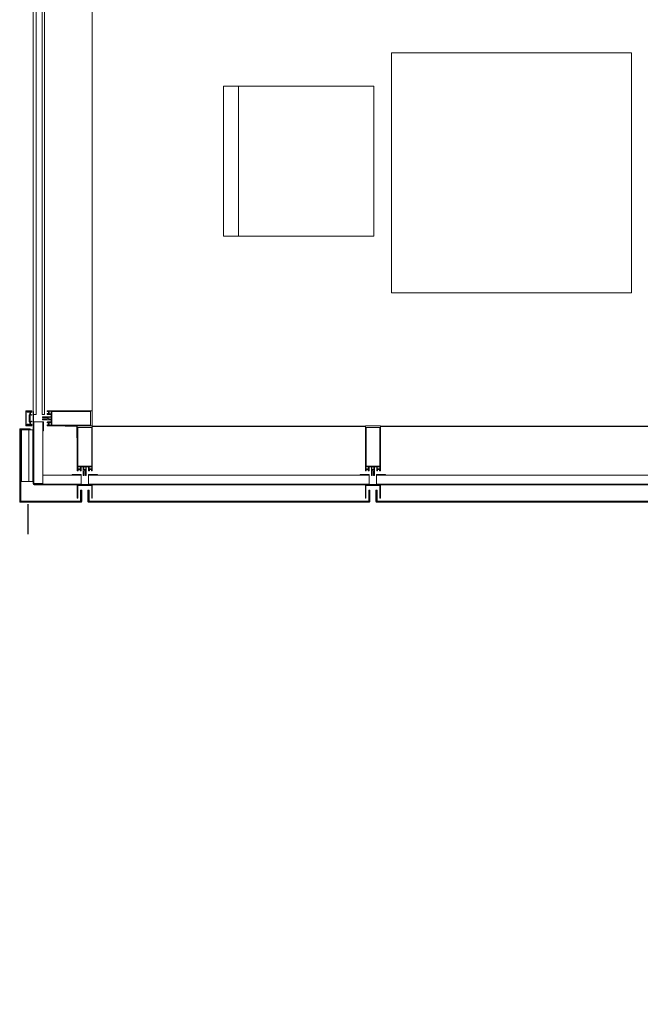
# Model space of a CAD drawing. Units: metres. Extents: x -12.3 to 65.1, y -4 to 63.8.
# Drawn here: x 6.5 to 8.5, y 36.8 to 40.1 of the extents above; entities that cross this region are included whole.
import ezdxf

# ---------------------------------------------------------------- set-up
doc = ezdxf.new("R2010")
doc.units = ezdxf.units.M
doc.linetypes.add('PUNKT', pattern=[6.35, 0, -6.35])
doc.layers.add('Standard', color=7, linetype='Continuous', lineweight=25)

msp = doc.modelspace()

# ---------------------------------------------------------------- linework, layer by layer
at = {"layer": 'Standard', "color": 7, "linetype": 'Continuous', "lineweight": 13}
for p, q in [((6.71, 38.8085), (6.71, 51.9615)), ((6.488, 38.7615), (6.488, 38.8085)), ((6.4971, 38.8082), (6.4971, 38.8054)), ((6.5023, 38.808), (6.4986, 38.8064)), ((6.4989, 38.8055), (6.5016, 38.806)), ((6.4997, 38.7959), (6.4997, 38.7852)), ((6.5017, 38.7978), (6.5001, 38.7967)), ((6.5022, 38.8055), (6.5022, 38.7986)), ((6.5028, 38.7748), (6.5028, 38.7952)), ((6.5042, 38.798), (6.5042, 38.8052)), ((6.5605, 38.7976), (6.5725, 38.7976)), ((6.5664, 38.8062), (6.5653, 38.8072)), ((6.5653, 38.8004), (6.5664, 38.8014)), ((6.5667, 38.8021), (6.5667, 38.8055)), ((6.573, 38.8036), (6.573, 38.7991)), ((6.573, 38.7971), (6.573, 38.7915)), ((6.71, 38.7615), (6.71, 38.8085)), ((6.4931, 38.7651), (6.4966, 38.7651)), ((6.4971, 38.7646), (6.4971, 38.7618)), ((6.4986, 38.7636), (6.5023, 38.762)), ((6.5016, 38.764), (6.4989, 38.7645)), ((6.4997, 38.7847), (6.4997, 38.7741)), ((6.5001, 38.7733), (6.5017, 38.7722)), ((6.5022, 38.7714), (6.5022, 38.7645)), ((6.5042, 38.7648), (6.5042, 38.772)), ((6.544, 38.7895), (6.544, 38.7885)), ((6.544, 38.7815), (6.544, 38.7805)), ((6.5715, 38.79), (6.5445, 38.79)), ((6.5445, 38.78), (6.5715, 38.78)), ((6.5725, 38.7724), (6.5605, 38.7724)), ((6.5646, 38.7823), (6.5646, 38.7877)), ((6.5651, 38.7882), (6.5725, 38.7882)), ((6.5725, 38.7818), (6.5651, 38.7818)), ((6.5664, 38.7686), (6.5653, 38.7696)), ((6.5653, 38.7628), (6.5664, 38.7638)), ((6.5667, 38.7645), (6.5667, 38.7679)), ((6.573, 38.7877), (6.573, 38.7823)), ((6.573, 38.7785), (6.573, 38.7729)), ((6.573, 38.766), (6.573, 38.7615)), ((6.7085, 38.76), (6.6615, 38.76)), ((7.6685, 38.76), (7.6215, 38.76)), ((6.468, 38.7145), (6.468, 38.747)), ((6.4694, 38.7479), (6.472, 38.7453)), ((6.4701, 38.7486), (6.4727, 38.746)), ((6.471, 38.75), (6.503, 38.75)), ((6.472, 38.7145), (6.472, 38.7453)), ((6.4727, 38.746), (6.503, 38.746)), ((6.503, 38.75), (6.503, 38.746)), ((6.468, 38.5077), (6.468, 38.7145)), ((6.472, 38.5094), (6.472, 38.7145)), ((6.6638, 38.6164), (6.6628, 38.6153)), ((6.6679, 38.6167), (6.6645, 38.6167)), ((6.6664, 38.623), (6.6709, 38.623)), ((6.6696, 38.6153), (6.6686, 38.6164)), ((6.6724, 38.6105), (6.6724, 38.6225)), ((6.6729, 38.623), (6.6785, 38.623)), ((6.68, 38.6215), (6.68, 38.5945)), ((6.6805, 38.594), (6.6815, 38.594)), ((6.6818, 38.6151), (6.6818, 38.6225)), ((6.6823, 38.623), (6.6877, 38.623)), ((6.6877, 38.6146), (6.6823, 38.6146)), ((6.6882, 38.6225), (6.6882, 38.6151)), ((6.6885, 38.594), (6.6895, 38.594)), ((6.69, 38.5945), (6.69, 38.6215)), ((6.6915, 38.623), (6.6971, 38.623)), ((6.6976, 38.6225), (6.6976, 38.6105)), ((6.7014, 38.6164), (6.7004, 38.6153)), ((6.7055, 38.6167), (6.7021, 38.6167)), ((6.704, 38.623), (6.7085, 38.623)), ((6.7072, 38.6153), (6.7062, 38.6164)), ((7.6238, 38.6164), (7.6228, 38.6153)), ((7.6279, 38.6167), (7.6245, 38.6167)), ((7.6265, 38.623), (7.6309, 38.623)), ((7.6297, 38.6153), (7.6286, 38.6164)), ((7.6324, 38.6105), (7.6324, 38.6225)), ((7.6329, 38.623), (7.6385, 38.623)), ((7.64, 38.6215), (7.64, 38.5945)), ((7.6405, 38.594), (7.6415, 38.594)), ((7.6418, 38.6151), (7.6418, 38.6225)), ((7.6423, 38.623), (7.6477, 38.623)), ((7.6477, 38.6146), (7.6423, 38.6146)), ((7.6482, 38.6225), (7.6482, 38.6151)), ((7.6485, 38.594), (7.6495, 38.594)), ((7.65, 38.5945), (7.65, 38.6215)), ((7.6515, 38.623), (7.6571, 38.623)), ((7.6576, 38.6225), (7.6576, 38.6105)), ((7.6614, 38.6164), (7.6604, 38.6153)), ((7.6655, 38.6167), (7.6621, 38.6167)), ((7.6641, 38.623), (7.6685, 38.623)), ((7.6673, 38.6153), (7.6662, 38.6164)), ((6.516, 38.565), (6.673, 38.565)), ((6.671, 38.5447), (6.675, 38.5447)), ((6.671, 38.5094), (6.671, 38.5447)), ((6.675, 38.5077), (6.675, 38.5447)), ((6.695, 38.5447), (6.699, 38.5447)), ((6.695, 38.5077), (6.695, 38.5447)), ((6.699, 38.5094), (6.699, 38.5447)), ((7.631, 38.5447), (7.635, 38.5447)), ((7.631, 38.5094), (7.631, 38.5447)), ((7.635, 38.5077), (7.635, 38.5447)), ((7.655, 38.5447), (7.659, 38.5447)), ((7.655, 38.5077), (7.655, 38.5447)), ((7.659, 38.5094), (7.659, 38.5447)), ((6.4694, 38.5068), (6.472, 38.5094)), ((6.4701, 38.5061), (6.4727, 38.5087)), ((6.5835, 38.5047), (6.471, 38.5047)), ((6.5835, 38.5087), (6.4727, 38.5087)), ((6.5835, 38.5087), (6.6703, 38.5087)), ((6.5835, 38.5047), (6.672, 38.5047)), ((6.6728, 38.5061), (6.6703, 38.5087)), ((6.6736, 38.5068), (6.671, 38.5094)), ((6.6965, 38.5068), (6.699, 38.5094)), ((6.6972, 38.5061), (6.6997, 38.5087)), ((7.1556, 38.5047), (6.698, 38.5047)), ((7.1556, 38.5087), (6.6997, 38.5087)), ((7.1556, 38.5087), (7.6303, 38.5087)), ((7.1556, 38.5047), (7.632, 38.5047)), ((7.6329, 38.5061), (7.6303, 38.5087)), ((7.6336, 38.5068), (7.631, 38.5094)), ((7.6565, 38.5068), (7.659, 38.5094)), ((7.6572, 38.5061), (7.6597, 38.5087)), ((8.3015, 38.5047), (7.658, 38.5047)), ((8.3015, 38.5087), (7.6597, 38.5087)), ((8.3015, 38.5087), (8.9803, 38.5087)), ((8.3015, 38.5047), (8.982, 38.5047))]:
    msp.add_line(p, q, dxfattribs=at)
at = {"layer": 'Standard', "color": 8, "linetype": 'Continuous', "lineweight": 13}
for p, q in [((7.7067, 40.0029), (7.7067, 39.2029)), ((8.5067, 40.0029), (7.7067, 40.0029)), ((8.5067, 39.2029), (8.5067, 40.0029)), ((7.1477, 39.3919), (7.1477, 39.8919)), ((7.1477, 39.8919), (7.6477, 39.8919)), ((7.1977, 39.8919), (7.1977, 39.3919)), ((7.6477, 39.8919), (7.6477, 39.3919)), ((7.6477, 39.3919), (7.1477, 39.3919)), ((7.7067, 39.2029), (8.5067, 39.2029))]:
    msp.add_line(p, q, dxfattribs=at)
at = {"layer": 'Standard', "color": 100, "linetype": 'Continuous', "lineweight": 13}
for p, q in [((6.5129, 38.7625), (6.5129, 38.8075)), ((6.5139, 38.7625), (6.5139, 38.8075)), ((6.4685, 38.7145), (6.4685, 38.747)), ((6.471, 38.7495), (6.503, 38.7495)), ((6.4715, 38.7145), (6.4715, 38.7458)), ((6.4722, 38.7465), (6.503, 38.7465)), ((6.512, 38.746), (6.512, 38.574)), ((6.4685, 38.5077), (6.4685, 38.7145)), ((6.4715, 38.5089), (6.4715, 38.7145)), ((6.7075, 38.5639), (6.6625, 38.5639)), ((6.7075, 38.5629), (6.6625, 38.5629)), ((7.6675, 38.5639), (7.6225, 38.5639)), ((7.6675, 38.5629), (7.6225, 38.5629)), ((6.6715, 38.5089), (6.6715, 38.5447)), ((6.6745, 38.5077), (6.6745, 38.5447)), ((6.6955, 38.5077), (6.6955, 38.5447)), ((6.6985, 38.5089), (6.6985, 38.5447)), ((7.6315, 38.5089), (7.6315, 38.5447)), ((7.6345, 38.5077), (7.6345, 38.5447)), ((7.6555, 38.5077), (7.6555, 38.5447)), ((7.6585, 38.5089), (7.6585, 38.5447)), ((6.5835, 38.5052), (6.471, 38.5052)), ((6.5835, 38.5082), (6.4722, 38.5082)), ((6.5835, 38.5082), (6.6708, 38.5082)), ((6.5835, 38.5052), (6.672, 38.5052)), ((7.1556, 38.5052), (6.698, 38.5052)), ((7.1556, 38.5082), (6.6992, 38.5082)), ((7.1556, 38.5082), (7.6308, 38.5082)), ((7.1556, 38.5052), (7.632, 38.5052)), ((8.3015, 38.5052), (7.658, 38.5052)), ((8.3015, 38.5082), (7.6592, 38.5082)), ((8.3015, 38.5082), (8.9808, 38.5082)), ((8.3015, 38.5052), (8.982, 38.5052))]:
    msp.add_line(p, q, dxfattribs=at)
at = {"layer": 'Standard', "color": 180, "linetype": 'PUNKT', "lineweight": 25}
msp.add_line((6.495, 38.498), (6.495, 34.03), dxfattribs=at)
at = {"layer": 'Standard', "color": 4, "linetype": 'Continuous', "lineweight": 13}
for points in [[(6.523, 38.797), (6.523, 40.488), (6.513, 40.488), (6.513, 38.797), (6.523, 38.797)], [(6.551, 38.797), (6.551, 40.488), (6.543, 40.488), (6.543, 38.797), (6.551, 38.797)]]:
    msp.add_lwpolyline(points, close=True, dxfattribs=at)
at = {"layer": 'Standard', "color": 7, "linetype": 'Continuous', "lineweight": 13}
for points in [[(6.4895, 38.81), (6.508, 38.81), (6.508, 38.8089), (6.5044, 38.8077)], [(6.4966, 38.8049), (6.4931, 38.8049), (6.4931, 38.8062), (6.4958, 38.8062), (6.4958, 38.8087), (6.4895, 38.8087), (6.4895, 38.7613), (6.4958, 38.7613), (6.4958, 38.7638), (6.4931, 38.7638), (6.4931, 38.7651)], [(6.503, 38.8084), (6.5019, 38.8084), (6.5008, 38.8087), (6.4976, 38.8087)], [(6.5034, 38.7957), (6.5068, 38.7952), (6.5082, 38.7952), (6.5082, 38.7967), (6.5074, 38.7975), (6.5068, 38.7975), (6.5068, 38.7963), (6.5049, 38.797)], [(6.5047, 38.8057), (6.5068, 38.8057), (6.5068, 38.8045), (6.5074, 38.8045), (6.5082, 38.8053), (6.5082, 38.8082), (6.5039, 38.8071)], [(6.7085, 38.81), (6.56, 38.81), (6.56, 38.8081), (6.5608, 38.8073), (6.5614, 38.8073), (6.5614, 38.8085), (6.5641, 38.8085), (6.5641, 38.804)], [(6.5641, 38.8036), (6.5641, 38.7991), (6.5614, 38.7991), (6.5614, 38.8003), (6.5608, 38.8003), (6.56, 38.7995), (6.56, 38.7981)], [(6.5661, 38.8079), (6.5667, 38.8073), (6.5673, 38.8073), (6.5673, 38.8085), (6.573, 38.8085), (6.573, 38.804)], [(6.573, 38.7991), (6.5673, 38.7991), (6.5673, 38.8003), (6.5667, 38.8003), (6.5661, 38.7997)], [(6.5044, 38.7623), (6.508, 38.7611), (6.508, 38.76), (6.4895, 38.76)], [(6.4976, 38.7613), (6.5008, 38.7613), (6.5019, 38.7616), (6.503, 38.7616)], [(6.5049, 38.773), (6.5068, 38.7737), (6.5068, 38.7725), (6.5074, 38.7725), (6.5082, 38.7733), (6.5082, 38.7748), (6.5068, 38.7748), (6.5034, 38.7743)], [(6.5039, 38.7629), (6.5082, 38.7618), (6.5082, 38.7647), (6.5074, 38.7655), (6.5068, 38.7655), (6.5068, 38.7643), (6.5047, 38.7643)], [(6.513, 38.566), (6.513, 38.773), (6.515, 38.773), (6.515, 38.566)], [(6.545, 38.7875), (6.5459, 38.7875), (6.5462, 38.787), (6.5475, 38.787), (6.5477, 38.7875), (6.548, 38.787), (6.5493, 38.787), (6.5495, 38.7875), (6.5498, 38.787), (6.5511, 38.787), (6.5513, 38.7875), (6.5516, 38.787), (6.5529, 38.787), (6.5531, 38.7875), (6.5534, 38.787), (6.5547, 38.787), (6.5549, 38.7875), (6.5552, 38.787), (6.5565, 38.787), (6.5567, 38.7875), (6.557, 38.787), (6.5583, 38.787), (6.5585, 38.7875), (6.5588, 38.787), (6.5598, 38.787), (6.5618, 38.7859)], [(6.5618, 38.7841), (6.5598, 38.783), (6.5579, 38.783), (6.5576, 38.7825), (6.5573, 38.783), (6.5561, 38.783), (6.5558, 38.7825), (6.5555, 38.783), (6.5543, 38.783), (6.554, 38.7825), (6.5537, 38.783), (6.5525, 38.783), (6.5522, 38.7825), (6.5519, 38.783), (6.5507, 38.783), (6.5504, 38.7825), (6.5501, 38.783), (6.5489, 38.783), (6.5486, 38.7825), (6.5483, 38.783), (6.5471, 38.783), (6.5468, 38.7825), (6.5465, 38.783), (6.5453, 38.783), (6.545, 38.7825)], [(6.56, 38.7719), (6.56, 38.7705), (6.5608, 38.7697), (6.5614, 38.7697), (6.5614, 38.7709), (6.5641, 38.7709), (6.5641, 38.7664)], [(6.5641, 38.766), (6.5641, 38.7615), (6.5614, 38.7615), (6.5614, 38.7627), (6.5608, 38.7627), (6.56, 38.7619), (6.56, 38.76), (6.7085, 38.76)], [(6.5661, 38.7703), (6.5667, 38.7697), (6.5673, 38.7697), (6.5673, 38.7709), (6.573, 38.7709), (6.573, 38.7664)], [(6.573, 38.7615), (6.5673, 38.7615), (6.5673, 38.7627), (6.5667, 38.7627), (6.5661, 38.7621)], [(6.66, 38.7585), (6.66, 38.61), (6.6619, 38.61), (6.6627, 38.6108), (6.6627, 38.6114), (6.6615, 38.6114), (6.6615, 38.6141), (6.666, 38.6141)], [(6.704, 38.6141), (6.7085, 38.6141), (6.7085, 38.6114), (6.7073, 38.6114), (6.7073, 38.6108), (6.7081, 38.61), (6.71, 38.61), (6.71, 38.7585)], [(7.62, 38.7585), (7.62, 38.61), (7.6219, 38.61), (7.6227, 38.6108), (7.6227, 38.6114), (7.6215, 38.6114), (7.6215, 38.6141), (7.626, 38.6141)], [(7.6641, 38.6141), (7.6685, 38.6141), (7.6685, 38.6114), (7.6673, 38.6114), (7.6673, 38.6108), (7.6681, 38.61), (7.67, 38.61), (7.67, 38.7585)], [(6.6621, 38.6161), (6.6627, 38.6167), (6.6627, 38.6173), (6.6615, 38.6173), (6.6615, 38.623), (6.666, 38.623)], [(6.6664, 38.6141), (6.6709, 38.6141), (6.6709, 38.6114), (6.6697, 38.6114), (6.6697, 38.6108), (6.6705, 38.61), (6.6719, 38.61)], [(6.6709, 38.623), (6.6709, 38.6173), (6.6697, 38.6173), (6.6697, 38.6167), (6.6703, 38.6161)], [(6.6825, 38.595), (6.6825, 38.5959), (6.683, 38.5962), (6.683, 38.5975), (6.6825, 38.5977), (6.683, 38.598), (6.683, 38.5993), (6.6825, 38.5995), (6.683, 38.5998), (6.683, 38.6011), (6.6825, 38.6013), (6.683, 38.6016), (6.683, 38.6029), (6.6825, 38.6031), (6.683, 38.6034), (6.683, 38.6047), (6.6825, 38.6049), (6.683, 38.6052), (6.683, 38.6065), (6.6825, 38.6067), (6.683, 38.607), (6.683, 38.6083), (6.6825, 38.6085), (6.683, 38.6088), (6.683, 38.6098), (6.6841, 38.6118)], [(6.6859, 38.6118), (6.687, 38.6098), (6.687, 38.6079), (6.6875, 38.6076), (6.687, 38.6073), (6.687, 38.6061), (6.6875, 38.6058), (6.687, 38.6055), (6.687, 38.6043), (6.6875, 38.604), (6.687, 38.6037), (6.687, 38.6025), (6.6875, 38.6022), (6.687, 38.6019), (6.687, 38.6007), (6.6875, 38.6004), (6.687, 38.6001), (6.687, 38.5989), (6.6875, 38.5986), (6.687, 38.5983), (6.687, 38.5971), (6.6875, 38.5968), (6.687, 38.5965), (6.687, 38.5953), (6.6875, 38.595)], [(6.6981, 38.61), (6.6995, 38.61), (6.7003, 38.6108), (6.7003, 38.6114), (6.6991, 38.6114), (6.6991, 38.6141), (6.7036, 38.6141)], [(6.6997, 38.6161), (6.7003, 38.6167), (6.7003, 38.6173), (6.6991, 38.6173), (6.6991, 38.623), (6.7036, 38.623)], [(6.7085, 38.623), (6.7085, 38.6173), (6.7073, 38.6173), (6.7073, 38.6167), (6.7079, 38.6161)], [(7.6221, 38.6161), (7.6227, 38.6167), (7.6227, 38.6173), (7.6215, 38.6173), (7.6215, 38.623), (7.626, 38.623)], [(7.6265, 38.6141), (7.6309, 38.6141), (7.6309, 38.6114), (7.6297, 38.6114), (7.6297, 38.6108), (7.6305, 38.61), (7.6319, 38.61)], [(7.6309, 38.623), (7.6309, 38.6173), (7.6297, 38.6173), (7.6297, 38.6167), (7.6304, 38.6161)], [(7.6425, 38.595), (7.6425, 38.5959), (7.643, 38.5962), (7.643, 38.5975), (7.6425, 38.5977), (7.643, 38.598), (7.643, 38.5993), (7.6425, 38.5995), (7.643, 38.5998), (7.643, 38.6011), (7.6425, 38.6013), (7.643, 38.6016), (7.643, 38.6029), (7.6425, 38.6031), (7.643, 38.6034), (7.643, 38.6047), (7.6425, 38.6049), (7.643, 38.6052), (7.643, 38.6065), (7.6425, 38.6067), (7.643, 38.607), (7.643, 38.6083), (7.6425, 38.6085), (7.643, 38.6088), (7.643, 38.6098), (7.6441, 38.6118)], [(7.6459, 38.6118), (7.647, 38.6098), (7.647, 38.6079), (7.6475, 38.6076), (7.647, 38.6073), (7.647, 38.6061), (7.6475, 38.6058), (7.647, 38.6055), (7.647, 38.6043), (7.6475, 38.604), (7.647, 38.6037), (7.647, 38.6025), (7.6475, 38.6022), (7.647, 38.6019), (7.647, 38.6007), (7.6475, 38.6004), (7.647, 38.6001), (7.647, 38.5989), (7.6475, 38.5986), (7.647, 38.5983), (7.647, 38.5971), (7.6475, 38.5968), (7.647, 38.5965), (7.647, 38.5953), (7.6475, 38.595)], [(7.6581, 38.61), (7.6595, 38.61), (7.6603, 38.6108), (7.6603, 38.6114), (7.6591, 38.6114), (7.6591, 38.6141), (7.6636, 38.6141)], [(7.6597, 38.6161), (7.6603, 38.6167), (7.6603, 38.6173), (7.6591, 38.6173), (7.6591, 38.623), (7.6636, 38.623)], [(7.6685, 38.623), (7.6685, 38.6173), (7.6673, 38.6173), (7.6673, 38.6167), (7.668, 38.6161)], [(6.673, 38.565), (6.673, 38.563), (6.516, 38.563)]]:
    msp.add_lwpolyline(points, dxfattribs=at)
for points in [[(6.7043, 38.7621), (6.5753, 38.7621), (6.5753, 38.8079), (6.7043, 38.8079), (6.7043, 38.7621)], [(6.545, 38.773), (6.547, 38.773), (6.547, 38.743), (6.545, 38.743), (6.545, 38.773)], [(6.62, 38.76), (6.66, 38.76), (6.66, 38.72), (6.658, 38.72), (6.658, 38.758), (6.62, 38.758), (6.62, 38.76)], [(6.71, 38.757), (7.62, 38.757), (7.62, 38.759), (6.71, 38.759), (6.71, 38.757)], [(7.67, 38.757), (8.92, 38.757), (8.92, 38.759), (7.67, 38.759), (7.67, 38.757)], [(6.7079, 38.7543), (6.7079, 38.6253), (6.6621, 38.6253), (6.6621, 38.7543), (6.7079, 38.7543)], [(7.6679, 38.7543), (7.6679, 38.6253), (7.6221, 38.6253), (7.6221, 38.7543), (7.6679, 38.7543)], [(6.643, 38.595), (6.643, 38.597), (6.673, 38.597), (6.673, 38.595), (6.643, 38.595)], [(6.697, 38.595), (6.727, 38.595), (6.727, 38.597), (6.697, 38.597), (6.697, 38.595)], [(7.603, 38.595), (7.633, 38.595), (7.633, 38.597), (7.603, 38.597), (7.603, 38.595)], [(7.657, 38.595), (7.687, 38.595), (7.687, 38.597), (7.657, 38.597), (7.657, 38.595)], [(6.71, 38.518), (6.71, 38.563), (6.66, 38.563), (6.66, 38.518), (6.662, 38.518), (6.662, 38.561), (6.708, 38.561), (6.708, 38.518), (6.71, 38.518)], [(6.697, 38.565), (6.697, 38.563), (7.633, 38.563), (7.633, 38.565), (6.697, 38.565)], [(7.67, 38.518), (7.67, 38.563), (7.62, 38.563), (7.62, 38.518), (7.622, 38.518), (7.622, 38.561), (7.668, 38.561), (7.668, 38.518), (7.67, 38.518)], [(8.933, 38.565), (8.933, 38.563), (7.657, 38.563), (7.657, 38.565), (8.933, 38.565)]]:
    msp.add_lwpolyline(points, close=True, dxfattribs=at)
at = {"layer": 'Standard', "color": 100, "linetype": 'Continuous', "lineweight": 13}
for points in [[(6.515, 38.567), (6.515, 38.773), (6.545, 38.773), (6.545, 38.567), (6.515, 38.567)], [(6.472, 38.746), (6.513, 38.746), (6.513, 38.574), (6.472, 38.574), (6.472, 38.746)], [(6.474, 38.746), (6.499, 38.746), (6.499, 38.574), (6.474, 38.574), (6.474, 38.746)], [(6.545, 38.565), (6.545, 38.595), (6.673, 38.595), (6.673, 38.565), (6.545, 38.565)], [(6.697, 38.565), (6.697, 38.595), (7.633, 38.595), (7.633, 38.565), (6.697, 38.565)], [(7.657, 38.565), (7.657, 38.595), (8.933, 38.595), (8.933, 38.565), (7.657, 38.565)]]:
    msp.add_lwpolyline(points, close=True, dxfattribs=at)
at = {"layer": 'Standard', "color": 7, "linetype": 'Continuous', "lineweight": 13}
for centre, radius, start, end in [((6.4895, 38.8085), 0.0015, 90.0494, 179.9506), ((6.4966, 38.8054), 0.0005, 269.9983, 0.0019), ((6.4976, 38.8082), 0.000498, 89.8265, 180.1738), ((6.4988, 38.806), 0.0005, 114.8763, 279.8473), ((6.5007, 38.7959), 0.001, 122.9742, 179.9999), ((6.5017, 38.8055), 0.0005, 359.9991, 99.8503), ((6.5012, 38.7986), 0.001, 302.9758, 359.9979), ((6.5025, 38.8075), 0.0006, 9.5438, 114.8779), ((6.5033, 38.7952), 0.0005, 81.8292, 179.9983), ((6.503, 38.8077), 0.0007, 30.0017, 90), ((6.5037, 38.8077), 0.0006, 189.5438, 285.8503), ((6.5042, 38.8084), 0.0007, 210.0017, 288), ((6.5047, 38.8052), 0.0005, 89.9989, 179.9941), ((6.5052, 38.798), 0.001, 179.9933, 249.7833), ((6.5605, 38.7981), 0.0005, 180, 270), ((6.564, 38.8038), 0.00025, 281.537, 78.463), ((6.5657, 38.8076), 0.0005, 45, 225), ((6.5657, 38.8), 0.0005, 135, 315), ((6.5657, 38.8055), 0.001, 0, 45), ((6.5657, 38.8021), 0.001, 315, 0), ((6.5715, 38.7915), 0.0015, 270, 0), ((6.5725, 38.7971), 0.0005, 0, 90), ((6.5729, 38.8038), 0.00025, 281.537, 78.463), ((6.7085, 38.8085), 0.0015, 0, 90), ((6.4895, 38.7615), 0.0015, 179.9938, 270.0062), ((6.4966, 38.7646), 0.0005, 359.9999, 90), ((6.4976, 38.7618), 0.000512, 181.3518, 269.4291), ((6.4988, 38.764), 0.0005, 80.1521, 245.1231), ((6.4996, 38.785), 0.000256, 282.1881, 77.8119), ((6.5007, 38.7741), 0.001, 180.0002, 237.0252), ((6.5017, 38.7645), 0.0005, 260.1491, 0.0003), ((6.5012, 38.7714), 0.001, 0.0015, 57.0236), ((6.5025, 38.7625), 0.0006, 245.1216, 350.4709), ((6.5033, 38.7748), 0.0005, 180, 278.1734), ((6.503, 38.7623), 0.0007, 270, 329.9936), ((6.5037, 38.7623), 0.0006, 75.0545, 170.4709), ((6.5042, 38.7616), 0.0007, 72, 149.9936), ((6.5052, 38.772), 0.001, 110.2161, 180.0061), ((6.5047, 38.7648), 0.0005, 180.0053, 270.0005), ((6.5445, 38.7895), 0.0005, 90, 180), ((6.545, 38.7885), 0.001, 180, 270), ((6.545, 38.7815), 0.001, 90, 180), ((6.5445, 38.7805), 0.0005, 180, 270), ((6.5605, 38.7719), 0.0005, 90, 180), ((6.5613, 38.785), 0.001, 300, 60), ((6.564, 38.7662), 0.00025, 281.537, 78.463), ((6.5651, 38.7877), 0.0005, 90, 180), ((6.5651, 38.7823), 0.0005, 180, 270), ((6.5657, 38.77), 0.0005, 45, 225), ((6.5657, 38.7624), 0.0005, 135, 315), ((6.5657, 38.7679), 0.001, 0, 45), ((6.5657, 38.7645), 0.001, 315, 0), ((6.5715, 38.7785), 0.0015, 0, 90), ((6.5725, 38.7877), 0.0005, 0, 90), ((6.5725, 38.7823), 0.0005, 270, 0), ((6.5725, 38.7729), 0.0005, 270, 0), ((6.5729, 38.7662), 0.00025, 281.537, 78.463), ((6.6615, 38.7585), 0.0015, 90, 180), ((6.7085, 38.7615), 0.0015, 270, 0), ((6.7085, 38.7585), 0.0015, 0, 90), ((7.6215, 38.7585), 0.0015, 90, 180), ((7.6685, 38.7585), 0.0015, 0, 90), ((6.471, 38.747), 0.003, 90, 180), ((6.4698, 38.7482), 0.0005, 45, 225), ((6.6624, 38.6157), 0.0005, 135, 315), ((6.6645, 38.6157), 0.001, 90, 135), ((6.6662, 38.6229), 0.00025, 11.537, 168.463), ((6.6662, 38.614), 0.00025, 11.537, 168.463), ((6.6679, 38.6157), 0.001, 45, 90), ((6.67, 38.6157), 0.0005, 225, 45), ((6.6719, 38.6105), 0.0005, 270, 0), ((6.6729, 38.6225), 0.0005, 90, 180), ((6.6785, 38.6215), 0.0015, 0, 90), ((6.6805, 38.5945), 0.0005, 180, 270), ((6.6815, 38.595), 0.001, 270, 0), ((6.6823, 38.6225), 0.0005, 90, 180), ((6.6823, 38.6151), 0.0005, 180, 270), ((6.685, 38.6113), 0.001, 30, 150), ((6.6885, 38.595), 0.001, 180, 270), ((6.6877, 38.6225), 0.0005, 0, 90), ((6.6877, 38.6151), 0.0005, 270, 0), ((6.6895, 38.5945), 0.0005, 270, 0), ((6.6915, 38.6215), 0.0015, 90, 180), ((6.6971, 38.6225), 0.0005, 0, 90), ((6.6981, 38.6105), 0.0005, 180, 270), ((6.7, 38.6157), 0.0005, 135, 315), ((6.7021, 38.6157), 0.001, 90, 135), ((6.7038, 38.6229), 0.00025, 11.537, 168.463), ((6.7038, 38.614), 0.00025, 11.537, 168.463), ((6.7055, 38.6157), 0.001, 45, 90), ((6.7076, 38.6157), 0.0005, 225, 45), ((7.6224, 38.6157), 0.0005, 135, 315), ((7.6245, 38.6157), 0.001, 90, 135), ((7.6262, 38.6229), 0.00025, 11.537, 168.463), ((7.6262, 38.614), 0.00025, 11.537, 168.463), ((7.6279, 38.6157), 0.001, 45, 90), ((7.63, 38.6157), 0.0005, 225, 45), ((7.6319, 38.6105), 0.0005, 270, 0), ((7.6329, 38.6225), 0.0005, 90, 180), ((7.6385, 38.6215), 0.0015, 0, 90), ((7.6405, 38.5945), 0.0005, 180, 270), ((7.6415, 38.595), 0.001, 270, 0), ((7.6423, 38.6225), 0.0005, 90, 180), ((7.6423, 38.6151), 0.0005, 180, 270), ((7.645, 38.6113), 0.001, 30, 150), ((7.6485, 38.595), 0.001, 180, 270), ((7.6477, 38.6225), 0.0005, 0, 90), ((7.6477, 38.6151), 0.0005, 270, 0), ((7.6495, 38.5945), 0.0005, 270, 0), ((7.6515, 38.6215), 0.0015, 90, 180), ((7.6571, 38.6225), 0.0005, 0, 90), ((7.6581, 38.6105), 0.0005, 180, 270), ((7.66, 38.6157), 0.0005, 135, 315), ((7.6621, 38.6157), 0.001, 90, 135), ((7.6638, 38.6229), 0.00025, 11.537, 168.463), ((7.6638, 38.614), 0.00025, 11.537, 168.463), ((7.6655, 38.6157), 0.001, 45, 90), ((7.6676, 38.6157), 0.0005, 225, 45), ((6.516, 38.566), 0.003, 180, 270), ((6.516, 38.566), 0.001, 180, 270), ((6.471, 38.5077), 0.003, 180, 270), ((6.4698, 38.5065), 0.0005, 135, 315), ((6.672, 38.5077), 0.003, 270, 0), ((6.6732, 38.5065), 0.0005, 225, 45), ((6.698, 38.5077), 0.003, 180, 270), ((6.6968, 38.5065), 0.0005, 135, 315), ((7.632, 38.5077), 0.003, 270, 0), ((7.6332, 38.5065), 0.0005, 225, 45), ((7.658, 38.5077), 0.003, 180, 270), ((7.6568, 38.5065), 0.0005, 135, 315)]:
    msp.add_arc(centre, radius, start, end, dxfattribs=at)
at = {"layer": 'Standard', "color": 100, "linetype": 'Continuous', "lineweight": 13}
for centre, start, end in [((6.471, 38.747), 90, 180), ((6.471, 38.5077), 180, 270), ((6.672, 38.5077), 270, 0), ((6.698, 38.5077), 180, 270), ((7.632, 38.5077), 270, 0), ((7.658, 38.5077), 180, 270)]:
    msp.add_arc(centre, 0.0025, start, end, dxfattribs=at)

doc.saveas('drawing.dxf')
